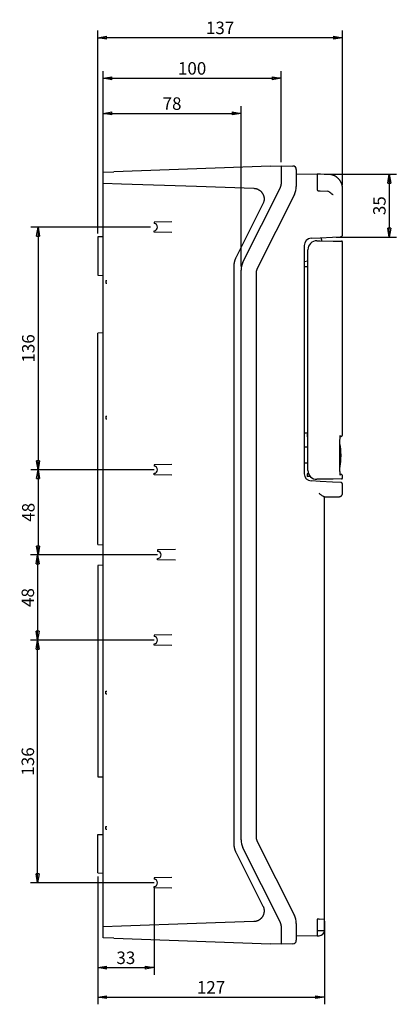
# Model space of a CAD drawing. Extents: x 386 to 1797, y 744 to 1795.
# Drawn here: x 883 to 1094, y 1130 to 1682 of the extents above; entities that cross this region are included whole.
import ezdxf

# ---------------------------------------------------------------- set-up
doc = ezdxf.new("R2010")
doc.units = 0
doc.header["$MEASUREMENT"] = 0
doc.header["$PDMODE"] = 2
doc.header["$PDSIZE"] = -0.01
doc.layers.get('0').update_dxf_attribs({"linetype": 'CONTINUOUS'})
doc.layers.get('Defpoints').update_dxf_attribs({"linetype": 'CONTINUOUS'})
doc.layers.add('1', color=7, linetype='CONTINUOUS')
doc.styles.get("Standard").update_dxf_attribs({"font": 'monotxt.shx'})
doc.dimstyles.new('DSTYLE1', dxfattribs={"dimtxt": 7, "dimasz": 5, "dimexe": 4, "dimexo": 2, "dimgap": 2, "dimtad": 1, "dimdec": 0, "dimzin": 3, "dimdsep": 46, "dimtxsty": 'STANDARD', "dimcen": 0.09, "dimadec": 0, "dimazin": 0, "dimtp": 1, "dimtm": 1, "dimtfac": 1, "dimtdec": 4, "dimtofl": 0, "dimtmove": 0, "dimatfit": 3, "dimfxl": 1, "dimtolj": 1, "dimtzin": 0, "dimarcsym": 0})

# ---------------------------------------------------------------- blocks, each defined once
blk = doc.blocks.new('_AH1')
at = {"color": 0, "linetype": 'Continuous'}
for p, q in [((-1, 0.166667), (0, 0)), ((-1, 0.166667), (-1, -0.166667)), ((0, 0), (-1, -0.166667)), ((0, 0), (-1, 0))]:
    blk.add_line(p, q, dxfattribs=at)
blk = doc.blocks.new('*D72')
at = {"layer": '1', "color": 0, "linetype": 'Continuous', "lineweight": -2}
for p, q in [((929.77, 1592.46), (929.77, 1633.49)), ((934.77, 1629.49), (1002.27, 1629.49)), ((1007.27, 1543.62), (1007.27, 1633.49))]:
    blk.add_line(p, q, dxfattribs=at)
at = {"layer": 'Defpoints', "color": 0, "linetype": 'Continuous'}
for p in [(1007.27, 1629.49), (929.77, 1590.46), (1007.27, 1541.62)]:
    blk.add_point(p, dxfattribs=at)
at = {"layer": '1', "color": 0, "linetype": 'Continuous', "lineweight": -2, "xscale": 5, "yscale": 5, "zscale": 5, "rotation": 180}
blk.add_blockref('_AH1', (929.77, 1629.49), dxfattribs=at)
at = {"layer": '1', "color": 0, "linetype": 'Continuous', "lineweight": -2, "xscale": 5, "yscale": 5, "zscale": 5}
blk.add_blockref('_AH1', (1007.27, 1629.49), dxfattribs=at)
at = {"layer": '1', "color": 0, "linetype": 'Continuous', "insert": (968.52, 1634.99), "char_height": 7, "attachment_point": 5}
blk.add_mtext('\\A1;78', dxfattribs=at)
blk = doc.blocks.new('*D73')
at = {"layer": '1', "color": 0, "linetype": 'Continuous', "lineweight": -2}
for p, q in [((929.77, 1592.46), (929.77, 1653.22)), ((1029.77, 1602.09), (1029.77, 1653.22)), ((934.77, 1649.22), (1024.77, 1649.22))]:
    blk.add_line(p, q, dxfattribs=at)
at = {"layer": 'Defpoints', "color": 0, "linetype": 'Continuous'}
for p in [(1029.77, 1649.22), (1029.77, 1600.09), (929.77, 1590.46)]:
    blk.add_point(p, dxfattribs=at)
at = {"layer": '1', "color": 0, "linetype": 'Continuous', "lineweight": -2, "xscale": 5, "yscale": 5, "zscale": 5, "rotation": 180}
blk.add_blockref('_AH1', (929.77, 1649.22), dxfattribs=at)
at = {"layer": '1', "color": 0, "linetype": 'Continuous', "lineweight": -2, "xscale": 5, "yscale": 5, "zscale": 5}
blk.add_blockref('_AH1', (1029.77, 1649.22), dxfattribs=at)
at = {"layer": '1', "color": 0, "linetype": 'Continuous', "insert": (979.77, 1654.72), "char_height": 7, "attachment_point": 5}
blk.add_mtext('\\A1;100', dxfattribs=at)
blk = doc.blocks.new('*D74')
at = {"layer": '1', "color": 0, "linetype": 'Continuous', "lineweight": -2}
for p, q in [((926.77, 1562.25), (926.77, 1675.92)), ((1064.22, 1589.29), (1064.22, 1675.92)), ((1059.22, 1671.92), (931.77, 1671.92))]:
    blk.add_line(p, q, dxfattribs=at)
at = {"layer": 'Defpoints', "color": 0, "linetype": 'Continuous'}
for p in [(926.77, 1671.92), (1064.22, 1587.29), (926.77, 1560.25)]:
    blk.add_point(p, dxfattribs=at)
at = {"layer": '1', "color": 0, "linetype": 'Continuous', "lineweight": -2, "xscale": 5, "yscale": 5, "zscale": 5, "rotation": 180}
blk.add_blockref('_AH1', (926.77, 1671.92), dxfattribs=at)
at = {"layer": '1', "color": 0, "linetype": 'Continuous', "lineweight": -2, "xscale": 5, "yscale": 5, "zscale": 5}
blk.add_blockref('_AH1', (1064.22, 1671.92), dxfattribs=at)
at = {"layer": '1', "color": 0, "linetype": 'Continuous', "insert": (995.5, 1677.42), "char_height": 7, "attachment_point": 5}
blk.add_mtext('\\A1;137', dxfattribs=at)
blk = doc.blocks.new('*D75')
at = {"layer": '1', "color": 0, "linetype": 'Continuous', "lineweight": -2}
for p, q in [((1053.94, 1595.37), (1094.43, 1595.37)), ((1090.43, 1590.37), (1090.43, 1565.15)), ((1060.59, 1560.15), (1094.43, 1560.15))]:
    blk.add_line(p, q, dxfattribs=at)
at = {"layer": 'Defpoints', "color": 0, "linetype": 'Continuous'}
for p in [(1051.94, 1595.37), (1058.59, 1560.15), (1090.43, 1560.15)]:
    blk.add_point(p, dxfattribs=at)
at = {"layer": '1', "color": 0, "linetype": 'Continuous', "lineweight": -2, "xscale": 5, "yscale": 5, "zscale": 5}
for p, rotation in [((1090.43, 1595.37), 90), ((1090.43, 1560.15), 270)]:
    blk.add_blockref('_AH1', p, dxfattribs=dict(at, rotation=rotation))
at = {"layer": '1', "color": 0, "linetype": 'Continuous', "insert": (1084.93, 1577.76), "char_height": 7, "attachment_point": 5, "rotation": 90}
blk.add_mtext('\\A1;35', dxfattribs=at)
blk = doc.blocks.new('*D76')
at = {"layer": '1', "color": 0, "linetype": 'Continuous', "lineweight": -2}
for p, q in [((926.77, 1201.74), (926.77, 1146.71)), ((958.4, 1196.23), (958.4, 1146.71)), ((931.77, 1150.71), (953.4, 1150.71))]:
    blk.add_line(p, q, dxfattribs=at)
at = {"layer": 'Defpoints', "color": 0, "linetype": 'Continuous'}
for p in [(926.77, 1203.74), (958.4, 1198.23), (958.4, 1150.71)]:
    blk.add_point(p, dxfattribs=at)
at = {"layer": '1', "color": 0, "linetype": 'Continuous', "lineweight": -2, "xscale": 5, "yscale": 5, "zscale": 5, "rotation": 180}
blk.add_blockref('_AH1', (926.77, 1150.71), dxfattribs=at)
at = {"layer": '1', "color": 0, "linetype": 'Continuous', "lineweight": -2, "xscale": 5, "yscale": 5, "zscale": 5}
blk.add_blockref('_AH1', (958.4, 1150.71), dxfattribs=at)
at = {"layer": '1', "color": 0, "linetype": 'Continuous', "insert": (942.59, 1156.21), "char_height": 7, "attachment_point": 5}
blk.add_mtext('\\A1;33', dxfattribs=at)
blk = doc.blocks.new('*D77')
at = {"layer": '1', "color": 0, "linetype": 'Continuous', "lineweight": -2}
for p, q in [((926.77, 1201.74), (926.77, 1130.14)), ((1054.07, 1176.75), (1054.07, 1130.14)), ((931.77, 1134.14), (1049.07, 1134.14))]:
    blk.add_line(p, q, dxfattribs=at)
at = {"layer": 'Defpoints', "color": 0, "linetype": 'Continuous'}
for p in [(926.77, 1203.74), (1054.07, 1178.75), (1054.07, 1134.14)]:
    blk.add_point(p, dxfattribs=at)
at = {"layer": '1', "color": 0, "linetype": 'Continuous', "lineweight": -2, "xscale": 5, "yscale": 5, "zscale": 5, "rotation": 180}
blk.add_blockref('_AH1', (926.77, 1134.14), dxfattribs=at)
at = {"layer": '1', "color": 0, "linetype": 'Continuous', "lineweight": -2, "xscale": 5, "yscale": 5, "zscale": 5}
blk.add_blockref('_AH1', (1054.07, 1134.14), dxfattribs=at)
at = {"layer": '1', "color": 0, "linetype": 'Continuous', "insert": (990.42, 1139.64), "char_height": 7, "attachment_point": 5}
blk.add_mtext('\\A1;127', dxfattribs=at)
blk = doc.blocks.new('*D78')
at = {"layer": '1', "color": 0, "linetype": 'Continuous', "lineweight": -2}
for p, q in [((958.4, 1334.23), (889.06, 1334.23)), ((893.06, 1203.23), (893.06, 1329.23)), ((958.4, 1198.23), (889.06, 1198.23))]:
    blk.add_line(p, q, dxfattribs=at)
at = {"layer": 'Defpoints', "color": 0, "linetype": 'Continuous'}
for p in [(893.06, 1334.23), (960.4, 1334.23), (960.4, 1198.23)]:
    blk.add_point(p, dxfattribs=at)
at = {"layer": '1', "color": 0, "linetype": 'Continuous', "lineweight": -2, "xscale": 5, "yscale": 5, "zscale": 5}
for p, rotation in [((893.06, 1334.23), 90), ((893.06, 1198.23), 270)]:
    blk.add_blockref('_AH1', p, dxfattribs=dict(at, rotation=rotation))
at = {"layer": '1', "color": 0, "linetype": 'Continuous', "insert": (887.56, 1266.23), "char_height": 7, "attachment_point": 5, "rotation": 90}
blk.add_mtext('\\A1;136', dxfattribs=at)
blk = doc.blocks.new('*D79')
at = {"layer": '1', "color": 0, "linetype": 'Continuous', "lineweight": -2}
for p, q in [((960.4, 1382.01), (889.06, 1382.01)), ((893.06, 1377.01), (893.06, 1339.23)), ((958.4, 1334.23), (889.06, 1334.23))]:
    blk.add_line(p, q, dxfattribs=at)
at = {"layer": 'Defpoints', "color": 0, "linetype": 'Continuous'}
for p in [(962.4, 1382.01), (893.06, 1334.23), (960.4, 1334.23)]:
    blk.add_point(p, dxfattribs=at)
at = {"layer": '1', "color": 0, "linetype": 'Continuous', "lineweight": -2, "xscale": 5, "yscale": 5, "zscale": 5}
for p, rotation in [((893.06, 1382.01), 90), ((893.06, 1334.23), 270)]:
    blk.add_blockref('_AH1', p, dxfattribs=dict(at, rotation=rotation))
at = {"layer": '1', "color": 0, "linetype": 'Continuous', "insert": (887.56, 1358.12), "char_height": 7, "attachment_point": 5, "rotation": 90}
blk.add_mtext('\\A1;48', dxfattribs=at)
blk = doc.blocks.new('*D80')
at = {"layer": '1', "color": 0, "linetype": 'Continuous', "lineweight": -2}
for p, q in [((958.4, 1429.76), (889.34, 1429.76)), ((893.34, 1424.76), (893.34, 1387.01)), ((960.4, 1382.01), (889.34, 1382.01))]:
    blk.add_line(p, q, dxfattribs=at)
at = {"layer": 'Defpoints', "color": 0, "linetype": 'Continuous'}
for p in [(960.4, 1429.76), (893.34, 1382.01), (962.4, 1382.01)]:
    blk.add_point(p, dxfattribs=at)
at = {"layer": '1', "color": 0, "linetype": 'Continuous', "lineweight": -2, "xscale": 5, "yscale": 5, "zscale": 5}
for p, rotation in [((893.34, 1429.76), 90), ((893.34, 1382.01), 270)]:
    blk.add_blockref('_AH1', p, dxfattribs=dict(at, rotation=rotation))
at = {"layer": '1', "color": 0, "linetype": 'Continuous', "insert": (887.84, 1405.89), "char_height": 7, "attachment_point": 5, "rotation": 90}
blk.add_mtext('\\A1;48', dxfattribs=at)
blk = doc.blocks.new('*D81')
at = {"layer": '1', "color": 0, "linetype": 'Continuous', "lineweight": -2}
for p, q in [((956.4, 1565.76), (889.31, 1565.76)), ((893.31, 1560.76), (893.31, 1434.76)), ((956.4, 1429.76), (889.31, 1429.76))]:
    blk.add_line(p, q, dxfattribs=at)
at = {"layer": 'Defpoints', "color": 0, "linetype": 'Continuous'}
for p in [(958.4, 1565.76), (893.31, 1429.76), (958.4, 1429.76)]:
    blk.add_point(p, dxfattribs=at)
at = {"layer": '1', "color": 0, "linetype": 'Continuous', "lineweight": -2, "xscale": 5, "yscale": 5, "zscale": 5}
for p, rotation in [((893.31, 1565.76), 90), ((893.31, 1429.76), 270)]:
    blk.add_blockref('_AH1', p, dxfattribs=dict(at, rotation=rotation))
at = {"layer": '1', "color": 0, "linetype": 'Continuous', "insert": (887.81, 1497.76), "char_height": 7, "attachment_point": 5, "rotation": 90}
blk.add_mtext('\\A1;136', dxfattribs=at)

msp = doc.modelspace()

# ---------------------------------------------------------------- linework, layer by layer
at = {"layer": '1', "color": 40, "linetype": 'Continuous'}
for p, q in [((929.77, 1596.6), (935.77, 1596.81)), ((929.77, 1167.39), (929.77, 1596.6)), ((1023.78, 1599.88), (935.77, 1596.81)), ((1023.78, 1599.88), (1029.77, 1600.09)), ((1026.77, 1599.99), (1026.77, 1599.99)), ((1029.77, 1600.09), (1036.4, 1599.98)), ((1029.77, 1600.09), (1029.77, 1589.83)), ((1038.27, 1598.07), (1038.27, 1588.5)), ((1038.27, 1595.61), (1050.07, 1595.4)), ((1050.07, 1595.4), (1050.07, 1586.57)), ((1050.55, 1595.39), (1050.07, 1595.4)), ((1051.94, 1595.37), (1050.55, 1595.39)), ((1056.36, 1595.29), (1051.94, 1595.37)), ((929.77, 1590.46), (940.16, 1590.09)), ((940.16, 1590.09), (982.16, 1588.63)), ((982.16, 1588.63), (1014.42, 1587.5)), ((1008.34, 1546.12), (1029.24, 1587.58)), ((1037.2, 1584), (1016.31, 1542.54)), ((1050.55, 1586.07), (1051.72, 1586.03)), ((1051.72, 1586.03), (1055.84, 1585.88)), ((1064.22, 1561.39), (1064.22, 1587.29)), ((1019.56, 1578.8), (1004.28, 1548.49)), ((968.41, 1568.76), (958.41, 1568.59)), ((958.41, 1568.59), (958.41, 1567.76)), ((958.41, 1562.94), (958.41, 1563.76)), ((968.41, 1562.76), (958.41, 1562.94)), ((929.77, 1560.35), (926.77, 1560.25)), ((926.77, 1560.25), (926.77, 1538.74)), ((1046.56, 1559.52), (1051.75, 1559.79)), ((1049.87, 1558.07), (1051.7, 1558.04)), ((1051.7, 1558.04), (1059.03, 1557.91)), ((1051.75, 1559.79), (1058.59, 1560.15)), ((1052.41, 1558.81), (1052.41, 1559.82)), ((1058.59, 1560.15), (1063.27, 1560.39)), ((1059.03, 1557.91), (1063.73, 1557.83)), ((1061.64, 1557.87), (1061.64, 1557.87)), ((1064.22, 1449.45), (1064.22, 1557.33)), ((1042.77, 1555.52), (1042.77, 1427.47)), ((1044.78, 1429.39), (1044.78, 1553.07)), ((1042.77, 1546.4), (1044.78, 1546.76)), ((1003.21, 1543.99), (1003.21, 1219.99)), ((1007.27, 1222.37), (1007.27, 1541.62)), ((1015.77, 1540.29), (1015.77, 1223.7)), ((1042.77, 1543.73), (1044.78, 1543.7)), ((926.77, 1538.74), (929.77, 1538.64)), ((931.27, 1535.76), (931.27, 1534.26)), ((931.27, 1535.76), (931.99, 1535.76)), ((931.27, 1534.26), (931.99, 1534.26)), ((1042.77, 1536.06), (1042.77, 1536.06)), ((929.77, 1506.44), (926.77, 1506.38)), ((926.77, 1387.8), (926.77, 1506.38)), ((931.27, 1459.76), (931.27, 1458.26)), ((931.27, 1459.76), (931.99, 1459.76)), ((931.27, 1458.26), (931.99, 1458.26)), ((1044.78, 1450.29), (1042.77, 1450.26)), ((1044.4, 1449.64), (1044.78, 1449.65)), ((1044.4, 1449.64), (1044.4, 1448.29)), ((1044.4, 1448.29), (1044.78, 1447.98)), ((1062.9, 1448.45), (1063.24, 1448.45)), ((1044.78, 1442.35), (1042.77, 1442.38)), ((968.41, 1432.76), (958.41, 1432.59)), ((958.41, 1432.59), (958.41, 1431.76)), ((1042.77, 1433.58), (1044.78, 1433.62)), ((958.41, 1426.94), (958.41, 1427.76)), ((968.41, 1426.76), (958.41, 1426.94)), ((1045.03, 1427.85), (1044.4, 1427.34)), ((1044.4, 1427.34), (1044.4, 1425.99)), ((1046.15, 1425.98), (1044.4, 1425.99)), ((1051.7, 1424.42), (1049.87, 1424.39)), ((1059.03, 1424.55), (1051.7, 1424.42)), ((1063.73, 1424.63), (1059.03, 1424.55)), ((1063.24, 1427.18), (1062.9, 1427.19)), ((1064.22, 1425.13), (1064.22, 1426.18)), ((1051.75, 1423.2), (1046.56, 1423.47)), ((1058.59, 1422.84), (1051.75, 1423.2)), ((1063.27, 1422.6), (1058.59, 1422.84)), ((1064.22, 1416.64), (1064.22, 1421.6)), ((1054.03, 1414.49), (1057.58, 1414.56)), ((1054.07, 1178.75), (1054.07, 1414.49)), ((1057.58, 1414.56), (1062.25, 1414.64)), ((926.77, 1387.8), (929.77, 1387.75)), ((970.41, 1385.01), (960.4, 1384.84)), ((960.4, 1384.84), (960.4, 1384.01)), ((960.4, 1379.19), (960.4, 1380.01)), ((929.77, 1376.24), (926.77, 1376.18)), ((926.77, 1376.18), (926.77, 1257.6)), ((970.41, 1379.01), (960.4, 1379.19)), ((968.41, 1337.23), (958.41, 1337.05)), ((958.41, 1337.05), (958.41, 1336.23)), ((958.41, 1331.4), (958.41, 1332.23)), ((968.41, 1331.23), (958.41, 1331.4)), ((931.27, 1304.23), (931.27, 1305.73)), ((931.27, 1305.73), (931.99, 1305.73)), ((931.27, 1304.23), (931.99, 1304.23)), ((926.77, 1257.6), (929.77, 1257.55)), ((926.77, 1225.24), (929.77, 1225.35)), ((931.27, 1228.23), (931.27, 1229.73)), ((931.27, 1229.73), (931.99, 1229.73)), ((931.27, 1228.23), (931.99, 1228.23)), ((1016.31, 1221.45), (1037.2, 1179.99)), ((1004.28, 1215.49), (1019.56, 1185.18)), ((1029.24, 1176.41), (1008.34, 1217.87)), ((926.77, 1203.74), (929.77, 1203.64)), ((968.41, 1201.23), (958.41, 1201.05)), ((958.41, 1201.05), (958.41, 1200.23)), ((958.41, 1195.4), (958.41, 1196.23)), ((968.41, 1195.23), (958.41, 1195.4)), ((1014.42, 1176.49), (982.16, 1175.36)), ((1038.27, 1175.49), (1038.27, 1166.01)), ((1051.12, 1177.94), (1050.07, 1177.91)), ((1050.07, 1177.91), (1050.07, 1168.59)), ((1051.12, 1177.94), (1053.99, 1178.04)), ((1054.07, 1171.6), (1054.07, 1178.75)), ((940.16, 1173.89), (929.77, 1173.53)), ((982.16, 1175.36), (940.16, 1173.89)), ((1029.77, 1174.16), (1029.77, 1163.89)), ((935.77, 1167.18), (929.77, 1167.39)), ((935.77, 1167.18), (1023.78, 1164.1)), ((1050.07, 1168.59), (1038.27, 1168.38)), ((1050.07, 1168.59), (1051.12, 1168.6)), ((1029.77, 1163.89), (1023.78, 1164.1)), ((1036.31, 1164.01), (1029.77, 1163.89))]:
    msp.add_line(p, q, dxfattribs=at)
for points in [[(1064.22, 1587.29), (1064.21, 1587.67, 0.012666), (1064.18, 1588.05, 0.01204), (1064.14, 1588.44, 0.011864), (1064.07, 1588.83, 0.012354), (1063.98, 1589.23, 0.012586), (1063.87, 1589.62, 0.012736), (1063.74, 1590.01, 0.012834), (1063.59, 1590.4, 0.013034), (1063.41, 1590.79, 0.013141), (1063.22, 1591.17, 0.01328), (1063, 1591.54, 0.01335), (1062.76, 1591.9, 0.013444), (1062.5, 1592.25, 0.013496), (1062.22, 1592.58, 0.013564), (1061.92, 1592.9, 0.013554), (1061.61, 1593.2, 0.013491), (1061.28, 1593.49, 0.013564), (1060.94, 1593.75, 0.01373), (1060.58, 1594, 0.013379), (1060.21, 1594.22, 0.012571), (1059.84, 1594.43, 0.013526), (1059.46, 1594.61, 0.015554), (1059.06, 1594.77, 0.012232), (1058.68, 1594.9, 0.005307), (1058.33, 1595.02, 0.016023), (1057.9, 1595.12, 0.026814), (1057.23, 1595.21, 0.013725), (1056.36, 1595.29, 0.007539)], [(1014.42, 1587.5), (1014.77, 1587.48, -0.016414), (1015.13, 1587.43, -0.015142), (1015.49, 1587.36, -0.014809), (1015.86, 1587.27, -0.015787), (1016.23, 1587.15, -0.016239), (1016.6, 1587.01, -0.016563), (1016.96, 1586.83, -0.016767), (1017.32, 1586.63, -0.017181), (1017.67, 1586.4, -0.017392), (1018.01, 1586.14, -0.017679), (1018.33, 1585.86, -0.017814), (1018.64, 1585.55, -0.017999), (1018.92, 1585.21, -0.018081), (1019.18, 1584.86, -0.01817), (1019.41, 1584.49, -0.018148), (1019.61, 1584.1, -0.018028), (1019.78, 1583.7, -0.018057), (1019.93, 1583.3, -0.018122), (1020.04, 1582.88, -0.017658), (1020.12, 1582.47, -0.016591), (1020.18, 1582.06, -0.017533), (1020.2, 1581.65, -0.019614), (1020.19, 1581.24, -0.015757), (1020.17, 1580.86, -0.007678), (1020.13, 1580.52, -0.019594), (1020.04, 1580.11, -0.031981), (1019.84, 1579.53, -0.016901), (1019.56, 1578.8, -0.009566)], [(1063.27, 1560.39), (1063.32, 1560.4, 0.012393), (1063.36, 1560.4, 0.011807), (1063.41, 1560.41, 0.011641), (1063.46, 1560.42, 0.012101), (1063.51, 1560.43, 0.012319), (1063.55, 1560.45, 0.012458), (1063.6, 1560.47, 0.01255), (1063.65, 1560.49, 0.012736), (1063.69, 1560.51, 0.012835), (1063.74, 1560.54, 0.012965), (1063.78, 1560.57, 0.01303), (1063.83, 1560.6, 0.013117), (1063.87, 1560.63, 0.013166), (1063.91, 1560.66, 0.01323), (1063.94, 1560.7, 0.013219), (1063.98, 1560.74, 0.013156), (1064.01, 1560.78, 0.01323), (1064.04, 1560.83, 0.013396), (1064.07, 1560.87, 0.013053), (1064.1, 1560.92, 0.012262), (1064.12, 1560.96, 0.013208), (1064.14, 1561.01, 0.015212), (1064.16, 1561.06, 0.011946), (1064.18, 1561.11, 0.00514), (1064.19, 1561.15, 0.015697), (1064.2, 1561.2, 0.026304), (1064.21, 1561.28, 0.013437), (1064.22, 1561.39, 0.007369)], [(1064.22, 1557.33), (1064.22, 1557.35, 0.012668), (1064.22, 1557.38, 0.012042), (1064.21, 1557.4, 0.011865), (1064.21, 1557.43, 0.012356), (1064.2, 1557.45, 0.012588), (1064.2, 1557.48, 0.012738), (1064.19, 1557.5, 0.012836), (1064.18, 1557.53, 0.013036), (1064.17, 1557.55, 0.013142), (1064.16, 1557.57, 0.013281), (1064.14, 1557.6, 0.013351), (1064.13, 1557.62, 0.013445), (1064.11, 1557.64, 0.013497), (1064.09, 1557.66, 0.013565), (1064.08, 1557.68, 0.013555), (1064.06, 1557.7, 0.013491), (1064.04, 1557.72, 0.013565), (1064.01, 1557.73, 0.01373), (1063.99, 1557.75, 0.01338), (1063.97, 1557.76, 0.012571), (1063.95, 1557.78, 0.013526), (1063.92, 1557.79, 0.015554), (1063.9, 1557.8, 0.012232), (1063.87, 1557.81, 0.005307), (1063.85, 1557.81, 0.016022), (1063.82, 1557.82, 0.026812), (1063.78, 1557.83, 0.013724), (1063.73, 1557.83, 0.007539)], [(1004.28, 1548.49), (1004.2, 1548.34, 0.004122), (1004.13, 1548.19, 0.004199), (1004.06, 1548.03, 0.004214), (1003.99, 1547.88, 0.00416), (1003.93, 1547.73, 0.004134), (1003.87, 1547.57, 0.004111), (1003.81, 1547.42, 0.004094), (1003.76, 1547.26, 0.004063), (1003.71, 1547.11, 0.004043), (1003.66, 1546.96, 0.004014), (1003.61, 1546.8, 0.003994), (1003.57, 1546.65, 0.00396), (1003.52, 1546.5, 0.003943), (1003.49, 1546.34, 0.003917), (1003.45, 1546.19, 0.003888), (1003.42, 1546.04, 0.003836), (1003.39, 1545.89, 0.003843), (1003.36, 1545.74, 0.003878), (1003.33, 1545.59, 0.003761), (1003.31, 1545.44, 0.003507), (1003.29, 1545.29, 0.003807), (1003.27, 1545.14, 0.004439), (1003.26, 1544.99, 0.003425), (1003.24, 1544.85, 0.001327), (1003.23, 1544.72, 0.004646), (1003.22, 1544.56, 0.007874), (1003.21, 1544.31, 0.003933), (1003.21, 1543.99, 0.002129)], [(1063.24, 1448.45), (1063.28, 1448.46, 0.012666), (1063.33, 1448.46, 0.012039), (1063.38, 1448.47, 0.011862), (1063.43, 1448.48, 0.012353), (1063.48, 1448.49, 0.012584), (1063.53, 1448.5, 0.012734), (1063.57, 1448.52, 0.012832), (1063.62, 1448.54, 0.013032), (1063.67, 1448.56, 0.013138), (1063.72, 1448.59, 0.013277), (1063.76, 1448.62, 0.013346), (1063.81, 1448.65, 0.013441), (1063.85, 1448.68, 0.013493), (1063.89, 1448.71, 0.013561), (1063.93, 1448.75, 0.013551), (1063.97, 1448.79, 0.013487), (1064, 1448.83, 0.013561), (1064.04, 1448.88, 0.013727), (1064.07, 1448.92, 0.013377), (1064.09, 1448.97, 0.012569), (1064.12, 1449.02, 0.013524), (1064.14, 1449.06, 0.015552), (1064.16, 1449.11, 0.012231), (1064.18, 1449.16, 0.005307), (1064.19, 1449.21, 0.016022), (1064.2, 1449.26, 0.026813), (1064.21, 1449.34, 0.013725), (1064.22, 1449.45, 0.007539)], [(1062.62, 1435.21), (1062.62, 1435.34, 0), (1062.62, 1435.47, 0), (1062.62, 1435.6, 0), (1062.62, 1435.73, 0), (1062.62, 1435.86, 0), (1062.62, 1435.99, 0), (1062.62, 1436.12, 0), (1062.62, 1436.25, 0), (1062.62, 1436.38, 0), (1062.62, 1436.51, 0), (1062.62, 1436.64, 0), (1062.62, 1436.77, 0), (1062.62, 1436.9, 0), (1062.62, 1437.03, 0), (1062.62, 1437.16, 0), (1062.62, 1437.29, 0), (1062.62, 1437.43, 0), (1062.62, 1437.56, 0), (1062.62, 1437.69, 0), (1062.62, 1437.82, 0), (1062.62, 1437.95, 0), (1062.62, 1438.08, 0), (1062.62, 1438.21, 0), (1062.62, 1438.34, 0), (1062.62, 1438.47, 0), (1062.62, 1438.6, 0), (1062.62, 1438.73, 0), (1062.62, 1438.86, 0), (1062.62, 1438.99, 0), (1062.62, 1439.12, 0), (1062.62, 1439.25, 0), (1062.62, 1439.38, 0), (1062.62, 1439.52, 0), (1062.62, 1439.64, 0), (1062.62, 1439.76, 0), (1062.62, 1439.9, 0.000001), (1062.62, 1440.13, 0), (1062.62, 1440.43, 0)], [(1064.22, 1426.18), (1064.22, 1426.23, 0.012667), (1064.21, 1426.28, 0.01204), (1064.21, 1426.32, 0.011863), (1064.2, 1426.37, 0.012353), (1064.19, 1426.42, 0.012585), (1064.18, 1426.47, 0.012735), (1064.16, 1426.52, 0.012832), (1064.14, 1426.57, 0.013032), (1064.12, 1426.62, 0.013138), (1064.09, 1426.66, 0.013277), (1064.07, 1426.71, 0.013346), (1064.04, 1426.76, 0.01344), (1064, 1426.8, 0.013492), (1063.97, 1426.84, 0.01356), (1063.93, 1426.88, 0.01355), (1063.89, 1426.92, 0.013487), (1063.85, 1426.95, 0.01356), (1063.81, 1426.99, 0.013725), (1063.76, 1427.02, 0.013376), (1063.72, 1427.05, 0.012567), (1063.67, 1427.07, 0.013523), (1063.62, 1427.09, 0.01555), (1063.57, 1427.11, 0.01223), (1063.53, 1427.13, 0.005306), (1063.48, 1427.15, 0.01602), (1063.43, 1427.16, 0.02681), (1063.34, 1427.17, 0.013723), (1063.24, 1427.18, 0.007539)], [(1063.73, 1424.63), (1063.75, 1424.63, 0.012666), (1063.78, 1424.63, 0.01204), (1063.8, 1424.64, 0.011863), (1063.82, 1424.64, 0.012354), (1063.85, 1424.65, 0.012586), (1063.87, 1424.65, 0.012736), (1063.9, 1424.66, 0.012833), (1063.92, 1424.67, 0.013034), (1063.95, 1424.68, 0.01314), (1063.97, 1424.7, 0.013279), (1063.99, 1424.71, 0.013349), (1064.01, 1424.72, 0.013443), (1064.04, 1424.74, 0.013495), (1064.06, 1424.76, 0.013563), (1064.08, 1424.78, 0.013553), (1064.09, 1424.8, 0.01349), (1064.11, 1424.82, 0.013563), (1064.13, 1424.84, 0.013728), (1064.14, 1424.86, 0.013378), (1064.16, 1424.89, 0.01257), (1064.17, 1424.91, 0.013526), (1064.18, 1424.93, 0.015553), (1064.19, 1424.96, 0.012232), (1064.2, 1424.98, 0.005307), (1064.2, 1425, 0.016023), (1064.21, 1425.03, 0.026814), (1064.21, 1425.07, 0.013725), (1064.22, 1425.13, 0.007539)], [(1064.22, 1421.6), (1064.22, 1421.64, 0.012392), (1064.21, 1421.69, 0.011807), (1064.21, 1421.74, 0.01164), (1064.2, 1421.79, 0.012101), (1064.19, 1421.83, 0.012318), (1064.18, 1421.88, 0.012458), (1064.16, 1421.93, 0.012549), (1064.14, 1421.98, 0.012736), (1064.12, 1422.03, 0.012835), (1064.1, 1422.07, 0.012965), (1064.07, 1422.12, 0.013029), (1064.04, 1422.16, 0.013117), (1064.01, 1422.2, 0.013166), (1063.98, 1422.25, 0.01323), (1063.94, 1422.29, 0.013219), (1063.91, 1422.32, 0.013157), (1063.87, 1422.36, 0.01323), (1063.83, 1422.39, 0.013396), (1063.78, 1422.42, 0.013053), (1063.74, 1422.45, 0.012262), (1063.69, 1422.48, 0.013208), (1063.65, 1422.5, 0.015212), (1063.6, 1422.52, 0.011946), (1063.55, 1422.54, 0.00514), (1063.51, 1422.55, 0.015698), (1063.46, 1422.57, 0.026305), (1063.38, 1422.58, 0.013437), (1063.27, 1422.6, 0.007369)], [(1062.25, 1414.64), (1062.35, 1414.64, 0.012667), (1062.44, 1414.65, 0.01204), (1062.54, 1414.66, 0.011864), (1062.64, 1414.68, 0.012355), (1062.74, 1414.7, 0.012586), (1062.83, 1414.73, 0.012736), (1062.93, 1414.77, 0.012834), (1063.03, 1414.81, 0.013035), (1063.12, 1414.85, 0.013141), (1063.22, 1414.9, 0.01328), (1063.31, 1414.96, 0.01335), (1063.4, 1415.02, 0.013444), (1063.48, 1415.09, 0.013496), (1063.57, 1415.16, 0.013564), (1063.65, 1415.23, 0.013554), (1063.72, 1415.31, 0.013491), (1063.79, 1415.4, 0.013564), (1063.85, 1415.49, 0.013729), (1063.91, 1415.58, 0.013379), (1063.97, 1415.67, 0.012571), (1064.02, 1415.76, 0.013526), (1064.06, 1415.86, 0.015554), (1064.1, 1415.96, 0.012232), (1064.13, 1416.05, 0.005307), (1064.16, 1416.14, 0.016023), (1064.18, 1416.25, 0.026814), (1064.2, 1416.42, 0.013725), (1064.22, 1416.64, 0.007539)], [(1003.21, 1219.99), (1003.21, 1219.82, 0.004121), (1003.21, 1219.66, 0.004198), (1003.22, 1219.49, 0.004212), (1003.23, 1219.32, 0.004159), (1003.24, 1219.15, 0.004133), (1003.26, 1218.99, 0.004111), (1003.27, 1218.83, 0.004094), (1003.3, 1218.66, 0.004062), (1003.32, 1218.5, 0.004043), (1003.34, 1218.34, 0.004013), (1003.37, 1218.18, 0.003993), (1003.4, 1218.03, 0.00396), (1003.43, 1217.87, 0.003943), (1003.47, 1217.72, 0.003917), (1003.51, 1217.57, 0.003888), (1003.54, 1217.42, 0.003836), (1003.59, 1217.27, 0.003843), (1003.63, 1217.12, 0.003878), (1003.67, 1216.97, 0.003761), (1003.72, 1216.83, 0.003507), (1003.77, 1216.69, 0.003807), (1003.82, 1216.55, 0.00444), (1003.87, 1216.41, 0.003426), (1003.92, 1216.27, 0.001327), (1003.97, 1216.16, 0.004647), (1004.04, 1216.01, 0.007876), (1004.14, 1215.78, 0.003934), (1004.28, 1215.49, 0.00213)], [(1019.56, 1185.18), (1019.71, 1184.87, -0.016389), (1019.84, 1184.53, -0.015118), (1019.96, 1184.18, -0.014785), (1020.05, 1183.81, -0.015761), (1020.13, 1183.43, -0.016213), (1020.18, 1183.04, -0.016536), (1020.2, 1182.63, -0.016741), (1020.2, 1182.22, -0.017157), (1020.16, 1181.8, -0.017369), (1020.1, 1181.38, -0.017658), (1020, 1180.96, -0.017797), (1019.88, 1180.54, -0.017985), (1019.72, 1180.14, -0.018072), (1019.54, 1179.74, -0.018165), (1019.32, 1179.36, -0.018147), (1019.08, 1178.99, -0.018031), (1018.82, 1178.65, -0.018064), (1018.53, 1178.33, -0.018133), (1018.22, 1178.03, -0.017673), (1017.9, 1177.76, -0.016608), (1017.57, 1177.51, -0.017555), (1017.22, 1177.3, -0.01964), (1016.86, 1177.11, -0.01578), (1016.51, 1176.94, -0.00769), (1016.19, 1176.81, -0.019625), (1015.79, 1176.7, -0.032034), (1015.19, 1176.59, -0.016928), (1014.42, 1176.49, -0.009581)], [(1050.07, 1171.52), (1050.2, 1171.52, 0.000002), (1050.34, 1171.52, 0.000002), (1050.47, 1171.52, 0.000002), (1050.6, 1171.52, 0.000002), (1050.73, 1171.52, 0.000002), (1050.87, 1171.51, 0.000002), (1051, 1171.51, 0.000002), (1051.13, 1171.51, 0.000002), (1051.26, 1171.51, 0.000002), (1051.4, 1171.51, 0.000002), (1051.53, 1171.5, 0.000002), (1051.66, 1171.5, 0.000002), (1051.8, 1171.5, 0.000002), (1051.93, 1171.5, 0.000002), (1052.06, 1171.5, 0.000002), (1052.2, 1171.49, 0.000002), (1052.33, 1171.49, 0.000002), (1052.46, 1171.49, 0.000002), (1052.6, 1171.49, 0.000002), (1052.73, 1171.49, 0.000002), (1052.86, 1171.49, 0.000002), (1053, 1171.48, 0.000002), (1053.13, 1171.48, 0.000002), (1053.26, 1171.48, 0.000001), (1053.38, 1171.48, 0.000002), (1053.53, 1171.48, 0.000004), (1053.76, 1171.47, 0.000002), (1054.07, 1171.47, 0.000001)]]:
    msp.add_lwpolyline(points, format="xyb", dxfattribs=at)
for centre, radius, start, end in [((1036.37, 1598.07), 1.91, 0, 89), ((1024.77, 1589.83), 5, 333.254, 360), ((1028.27, 1588.5), 10, 333.254, 0), ((1050.57, 1586.57), 0.5, 180, 268), ((958.4, 1565.76), 2, 270.0309, 89.9691), ((1046.77, 1555.52), 4, 93, 180), ((1049.78, 1553.07), 5, 89, 180), ((1055.41, 1558.81), 3, 180, 195.2849), ((1017.27, 1541.62), 10, 153.254, 180), ((1020.77, 1540.29), 5, 153.254, 180), ((1032.15, 1437.82), 31.25, 347.6464, 12.3549), ((1032.15, 1437.35), 31.25, 1.4125, 2.4617), ((958.4, 1429.76), 2, 270.0309, 89.9691), ((1049.78, 1429.39), 5, 180, 271), ((1032.15, 1437.35), 31.25, 347.7584, 353.0938), ((1046.77, 1427.47), 4, 180, 267), ((960.4, 1382.01), 2, 270.0309, 89.9691), ((958.4, 1334.23), 2, 270.0309, 89.9691), ((1017.27, 1222.37), 10, 180, 206.746), ((1020.77, 1223.7), 5, 180, 206.746), ((958.4, 1198.23), 2, 270.0309, 89.9691), ((1024.77, 1174.16), 5, 0, 26.746), ((1028.27, 1175.49), 10, 0, 26.746), ((1051.07, 1171.6), 3, 271, 360), ((1036.27, 1166.01), 2, 271, 0)]:
    msp.add_arc(centre, radius, start, end, dxfattribs=at)
for points in [[(1050.08, 1592.85), (1050.07, 1592.87), (1050.07, 1592.88), (1050.07, 1592.9)], [(1050.07, 1586.56), (1050.07, 1586.48), (1050.09, 1586.41), (1050.11, 1586.34)], [(1056.63, 1585.59), (1056.4, 1585.78), (1056.12, 1585.87), (1055.84, 1585.88)], [(1051.72, 1415.97), (1051.52, 1416.12), (1051.32, 1416.28), (1051.12, 1416.44)], [(1053.99, 1178.04), (1054.04, 1178.3), (1054.07, 1178.54), (1054.07, 1178.75)]]:
    msp.add_open_spline(points, degree=3, dxfattribs=at)
for points, knots in [([(1058.57, 1584.06), (1058.52, 1584.09), (1058.02, 1584.4), (1057.29, 1584.99), (1056.63, 1585.59)], [0.2540877, 0.2540877, 0.2540877, 0.2540877, 0.3453659, 1, 1, 1, 1]), ([(1058.88, 1583.91), (1058.87, 1583.91), (1058.86, 1583.91), (1058.79, 1583.93), (1058.67, 1584), (1058.57, 1584.06)], [0, 0, 0, 0, 0.0222287, 0.0958159, 0.2540877, 0.2540877, 0.2540877, 0.2540877]), ([(1062.62, 1440.43), (1062.62, 1440.44), (1062.62, 1440.47), (1062.62, 1440.51), (1062.62, 1440.57), (1062.62, 1440.64), (1062.62, 1440.77), (1062.62, 1440.96), (1062.63, 1441.33), (1062.63, 1441.72), (1062.63, 1442.39), (1062.65, 1443.1), (1062.67, 1444.17), (1062.7, 1445.27), (1062.77, 1446.79), (1062.86, 1448.07), (1062.95, 1448.85), (1062.99, 1449.03), (1062.99, 1449.02)], [0, 0, 0, 0, 0.003181, 0.006362, 0.010339, 0.018292, 0.022268, 0.042149, 0.062032, 0.111728, 0.136578, 0.223483, 0.285519, 0.409563, 0.520527, 0.742037, 0.889462, 1, 1, 1, 1]), ([(1062.99, 1426.63), (1062.98, 1426.68), (1062.96, 1426.75), (1062.89, 1427.24), (1062.71, 1429.45), (1062.62, 1432.93), (1062.62, 1435.21)], [0, 0, 0, 0, 0.019011, 0.115431, 0.424296, 1, 1, 1, 1]), ([(1054.03, 1414.49), (1053.93, 1414.5), (1053.28, 1414.92), (1052.22, 1415.57), (1051.72, 1415.97)], [0, 0, 0, 0, 0.001969795, 0.003928064, 0.003928064, 0.003928064, 0.003928064]), ([(926.77, 1203.74), (926.77, 1203.74), (926.77, 1204.38), (926.77, 1206.49), (926.77, 1208.48), (926.77, 1209.94), (926.77, 1212.34), (926.77, 1215.25), (926.77, 1219.05), (926.77, 1222.37), (926.77, 1224.61), (926.77, 1225.19), (926.77, 1225.24), (926.77, 1225.24)], [2.507024, 2.507024, 2.507024, 2.507024, 2.791656, 3.133492, 3.275923, 3.418355, 3.589272, 3.902622, 4.045053, 4.386889, 4.671751, 4.928128, 5.013587, 5.013587, 5.013587, 5.013587])]:
    msp.add_open_spline(points, degree=3, knots=knots, dxfattribs=at)

# ---------------------------------------------------------------- dimensions: what is measured, and where the dimension line sits
at = {"layer": '1', "color": 1, "linetype": 'Continuous'}
for base, p1, p2, picture, middle in [((926.77, 1671.92), (1064.22, 1587.29), (926.77, 1560.25), '*D74', (995.5, 1671.92)), ((1029.77, 1649.22), (929.77, 1590.46), (1029.77, 1600.09), '*D73', (979.77, 1649.22)), ((1007.27201825, 1629.49180059), (929.77201825, 1590.45749059), (1007.27201825, 1541.61655059), '*D72', (968.52201825, 1629.49180059)), ((1054.07, 1134.14), (926.77, 1203.74), (1054.07, 1178.75), '*D77', (990.42, 1134.14))]:
    dim = msp.add_linear_dim(base=base, p1=p1, p2=p2, dimstyle='DSTYLE1', override={"dimblk": '_AH1', "dimsah": 0}, dxfattribs=at)
    dim.commit()
    dim.dimension.update_dxf_attribs({"geometry": picture, "text_midpoint": middle, "dimtype": 160})
for base, p1, p2, angle, picture, middle, dimtype in [((1090.43, 1560.15), (1051.94, 1595.37), (1058.59, 1560.15), 90, '*D75', (1090.43, 1577.76), 160), ((893.31, 1429.76), (958.4, 1565.76), (958.4, 1429.76), 270, '*D81', (893.31, 1497.76), 161), ((893.34, 1382.01), (960.4, 1429.76), (962.4, 1382.01), 90, '*D80', (893.34, 1405.89), 160), ((893.06, 1334.23), (962.4, 1382.01), (960.4, 1334.23), 90, '*D79', (893.06, 1358.12), 160), ((893.06, 1334.23), (960.4, 1198.23), (960.4, 1334.23), 90, '*D78', (893.06, 1266.23), 161)]:
    dim = msp.add_linear_dim(base=base, p1=p1, p2=p2, angle=angle, dimstyle='DSTYLE1', override={"dimblk": '_AH1', "dimsah": 0}, dxfattribs=at)
    dim.commit()
    dim.dimension.update_dxf_attribs({"geometry": picture, "text_midpoint": middle, "dimtype": dimtype})
dim = msp.add_linear_dim(base=(958.4, 1150.71), p1=(926.77, 1203.74), p2=(958.4, 1198.23), text='33', dimstyle='DSTYLE1', override={"dimblk": '_AH1', "dimsah": 0}, dxfattribs=at)
dim.commit()
dim.dimension.update_dxf_attribs({"geometry": '*D76', "text_midpoint": (942.59, 1150.71), "dimtype": 160})

doc.saveas('drawing.dxf')
